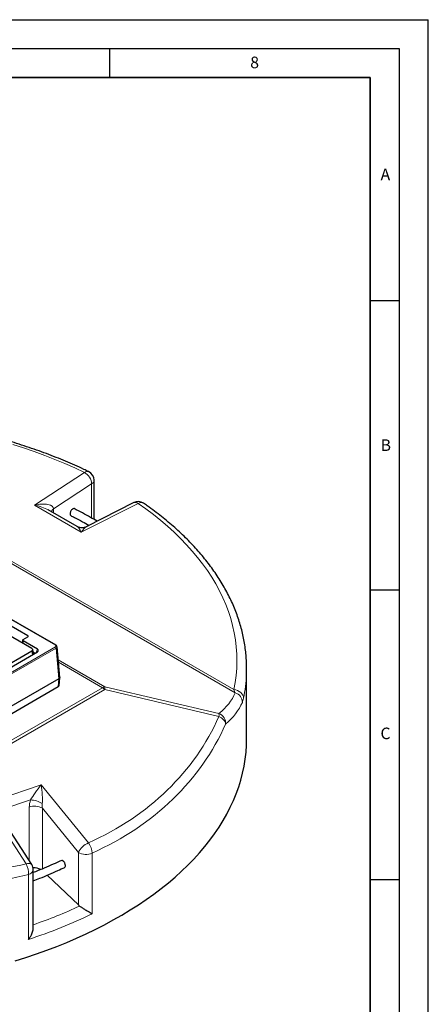
# Model space of a CAD drawing. Units: millimetres. Extents: x 0 to 420, y 0 to 297.
# Drawn here: x 350 to 420, y 127 to 297 of the extents above; entities that cross this region are included whole.
import ezdxf

# ---------------------------------------------------------------- set-up
doc = ezdxf.new("R2010")
doc.units = ezdxf.units.MM
doc.layers.add('LINIEN-DICK', color=7, linetype='Continuous', lineweight=35)
doc.layers.add('LINIEN-DÜNN', color=7, linetype='Continuous')
doc.layers.add('VORLAGE_TEXT', color=7, linetype='Continuous')
doc.styles.add('SLDTEXTSTYLE0', font='TXT', dxfattribs={"width": 0.605})

msp = doc.modelspace()

# ---------------------------------------------------------------- linework, layer by layer
at = {"color": 8, "linetype": 'Continuous', "lineweight": 18}
for p, q in [((386.7078, 180.7384), (303.8288, 228.5835)), ((304.9397, 228.3502), (386.4723, 181.2824)), ((292.269, 225.5469), (355.6849, 188.9376)), ((352.0331, 213.1478), (360.6699, 218.8075)), ((361.9205, 216.8106), (355.3521, 212.5063)), ((361.9205, 210.9266), (361.9205, 216.8106)), ((360.1382, 208.4688), (352.0331, 213.1478)), ((369.9422, 213.4548), (360.1382, 208.4688)), ((355.3521, 212.5063), (355.3521, 211.7953)), ((350.9002, 190.4005), (350.9002, 190.6046)), ((350.0752, 189.4714), (350.0752, 189.7202)), ((355.6849, 188.6658), (307.8253, 161.0371)), ((355.8026, 188.4686), (307.943, 160.8398)), ((351.6204, 187.9861), (351.7231, 187.3086)), ((351.8236, 187.8263), (352.2217, 187.5965)), ((352.3668, 187.6807), (352.5565, 188.2878)), ((355.8026, 188.4686), (356.2625, 183.1543)), ((356.1437, 186.4299), (364.2035, 181.777)), ((363.7658, 181.6217), (356.1808, 186.0004)), ((356.2625, 183.1543), (356.1595, 181.8052)), ((325.9513, 159.7918), (363.7658, 181.6217)), ((364.194, 181.2815), (326.3795, 159.4516)), ((383.8756, 176.6497), (364.194, 181.2815)), ((364.2035, 181.777), (383.8851, 177.1452)), ((343.8073, 161.6696), (353.1967, 164.8311)), ((353.1967, 164.8311), (361.352, 154.8031)), ((350.6105, 151.1862), (343.8073, 161.6696)), ((351.3841, 162.2342), (346.7915, 160.6878)), ((351.1613, 151.7185), (351.1613, 160.9959)), ((359.6217, 153.1818), (353.4194, 160.8083)), ((353.4194, 160.8083), (353.4194, 150.3254)), ((359.6217, 144.086), (359.6217, 153.1818)), ((361.998, 153.0467), (361.998, 142.5844)), ((351.0124, 138.1437), (351.0124, 149.3312))]:
    msp.add_line(p, q, dxfattribs=at)
at = {"color": 7, "linetype": 'Continuous', "lineweight": 25}
for p, q in [((355.7683, 188.9459), (292.3523, 225.5552)), ((362.3366, 210.6854), (362.3366, 217.4466)), ((369.1867, 213.5794), (360.9928, 209.4123)), ((359.4071, 209.4544), (354.4307, 212.3272)), ((350.9002, 190.6046), (347.3529, 192.6525)), ((351.6204, 188.3928), (347.2455, 190.9184)), ((350.002, 189.8222), (350.002, 189.5734)), ((350.0752, 189.9243), (350.9002, 190.4005)), ((352.5565, 188.2878), (350.0752, 189.7202)), ((355.7683, 188.9459), (355.7706, 188.9445)), ((309.324, 162.8322), (352.5754, 187.8007)), ((332.7511, 177.0931), (351.6204, 187.9861)), ((351.8876, 187.4036), (351.7648, 188.2144)), ((351.8376, 187.7336), (352.1485, 187.5542)), ((356.4081, 183.3734), (355.9471, 188.7013)), ((388.6592, 172.7071), (388.6592, 184.9552)), ((356.2625, 183.1543), (307.943, 155.2601)), ((356.3047, 181.9884), (356.4083, 183.3457)), ((307.587, 153.7648), (356.1597, 181.8053)), ((351.5804, 151.0728), (346.0871, 159.5376)), ((351.849, 140.1279), (351.849, 150.1656)), ((359.6217, 144.086), (354.2256, 149.2179))]:
    msp.add_line(p, q, dxfattribs=at)
at = {"color": 8, "linetype": 'Continuous', "lineweight": 18, "flags": 128}
for points in [[(360.6699, 218.8075), (359.0119, 219.5836), (357.3154, 220.3316), (355.582, 221.0507), (353.813, 221.7403), (352.01, 222.4), (350.1745, 223.0291), (348.3081, 223.627)], [(386.4723, 181.2824), (386.6953, 182.5079), (386.8563, 183.7367), (386.9554, 184.9676), (386.9923, 186.1997), (386.9671, 187.4319), (386.8798, 188.6632), (386.7304, 189.8924), (386.5192, 191.1186), (386.2462, 192.3408), (385.9117, 193.5578), (385.5159, 194.7688), (385.0593, 195.9725), (384.5422, 197.1681), (383.9651, 198.3545), (383.3284, 199.5307), (382.6326, 200.6956), (381.8784, 201.8484), (381.0664, 202.9881), (380.1973, 204.1136), (379.2718, 205.224), (378.2908, 206.3184), (377.2549, 207.3959), (376.1652, 208.4555), (375.0225, 209.4963), (373.8278, 210.5176), (372.5822, 211.5183), (371.2866, 212.4976), (369.9422, 213.4548)], [(388.1272, 179.8071), (388.0954, 180.0748), (388.0012, 180.3366), (387.8483, 180.5824), (387.6425, 180.8029), (387.3917, 180.9895), (387.1056, 181.135), (386.7952, 181.2339), (386.4723, 181.2824)], [(385.0335, 175.3335), (385.0006, 175.5194), (384.9304, 175.7079), (384.8245, 175.8945), (384.6855, 176.0747), (384.5168, 176.2443), (384.3224, 176.399), (384.1069, 176.5352), (383.8756, 176.6497)], [(350.6105, 151.1862), (350.86, 151.2453), (351.0861, 151.2673), (351.2812, 151.2515), (351.4386, 151.1983), (351.5528, 151.1096), (351.5804, 151.0728)], [(351.0124, 149.3312), (351.2825, 149.4428), (351.5089, 149.5831), (351.6826, 149.7466), (351.7968, 149.9267), (351.8468, 150.1163), (351.849, 150.1656)]]:
    msp.add_lwpolyline(points, dxfattribs=at)
at = {"color": 7, "linetype": 'Continuous', "lineweight": 25, "flags": 128}
msp.add_lwpolyline([(348.7506, 134.442), (350.586, 135.022), (352.3927, 135.6313), (354.1693, 136.2695), (355.9143, 136.9361), (357.6264, 137.6305), (359.3043, 138.3522), (360.9467, 139.1007), (362.5522, 139.8753), (364.1197, 140.6754), (365.6479, 141.5005), (367.1357, 142.3499), (368.5819, 143.2229), (369.9852, 144.1189), (371.3448, 145.0371), (372.6594, 145.9769), (373.9282, 146.9374), (375.15, 147.918), (376.3239, 148.9179), (377.4491, 149.9364), (378.5246, 150.9725), (379.5497, 152.0256), (380.5234, 153.0947), (381.4451, 154.1792), (382.3141, 155.278), (383.1296, 156.3904), (383.891, 157.5155), (384.5978, 158.6525), (385.2493, 159.8004), (385.8452, 160.9583), (386.3848, 162.1254), (386.8679, 163.3007), (387.2939, 164.4833), (387.6627, 165.6723), (387.9738, 166.8668), (388.2271, 168.0659), (388.4223, 169.2685), (388.5594, 170.4739), (388.6382, 171.681), (388.6592, 172.7071)], dxfattribs=at)
at = {"color": 8, "linetype": 'Continuous', "lineweight": 18}
for centre, radius, start, end in [((361.1516, 218.26), 0.7293, 70.601718, 131.339976), ((359.4929, 216.6803), 2.4311, 3.072124, 61.04304), ((361.5537, 217.5047), 0.785, 297.856568, 355.759102), ((369.4574, 212.8683), 0.7609, 50.420254, 110.836822), ((370.4246, 212.657), 0.9323, 60.076132, 121.162483), ((355.8014, 211.7361), 0.8917, 120.257642, 161.210733), ((350.1271, 189.5859), 0.1257, 185.694799, 245.625342), ((355.7334, 188.8735), 0.0803, 64.193779, 127.057273), ((355.7951, 188.6458), 0.1565, 10.854973, 94.610984), ((355.5455, 188.4489), 0.2579, 4.380393, 57.271149), ((363.2745, 184.9808), 25.3855, 348.240409, 357.532263), ((364.3625, 180.6347), 1.1533, 97.92429, 121.155325), ((362.7433, 179.8952), 2.0066, 43.700329, 59.365374), ((362.1567, 181.5683), 2.0573, 351.985639, 5.822472), ((386.2429, 179.1262), 1.678, 358.678412, 73.913085), ((381.8384, 176.9365), 2.0573, 351.985639, 5.822472), ((383.2815, 175.4928), 1.7592, 354.803404, 69.934384), ((351.2045, 158.1659), 4.0723, 57.582754, 87.472531), ((352.1026, 158.642), 2.5352, 58.706447, 111.795363), ((362.7421, 151.5854), 3.5051, 113.365247, 152.905382), ((359.2087, 153.0178), 2.7895, 0.594833, 39.792557), ((360.9364, 155.3409), 2.5278, 238.660295, 294.831865), ((347.7222, 149.5895), 3.3003, 355.511463, 28.935291)]:
    msp.add_arc(centre, radius, start, end, dxfattribs=at)
at = {"color": 7, "linetype": 'Continuous', "lineweight": 25}
for centre, radius, start, end in [((360.6699, 217.4466), 1.6667, 0, 64.257421), ((369.9422, 212.0939), 1.6667, 55.34969, 116.956162), ((350.8615, 190.5026), 0.1092, 290.783421, 69.216579), ((350.114, 189.8222), 0.1092, 110.783421, 249.216579), ((363.6539, 184.9552), 25.0053, 357.553456, 2.454873), ((350.1823, 150.1656), 1.6667, 0, 32.981661)]:
    msp.add_arc(centre, radius, start, end, dxfattribs=at)
at = {"color": 8, "linetype": 'Continuous', "lineweight": 18}
for centre, major_axis, ratio, start_param, end_param in [((352.0331, 211.7869), (3.3025, 0.8514), 0.38833544, 6.18340279, 7.75419912), ((352.0331, 211.7869), (3.3801, -0.7045), 0.38711686, 0.86598488, 1.65130178), ((360.1382, 207.1079), (-0.8945, 2.3762), 0.21829809, 5.23787711, 6.02410782), ((360.1382, 207.1079), (1.0946, 2.3335), 0.25528997, 0.31673866, 1.0723877), ((314.0969, 201.0643), (73.0694, -19.0285), 0.32668684, 6.05584526, 6.22757426), ((313.6592, 199.5481), (74.7308, -19.1072), 0.33228213, 6.05572928, 6.22745828), ((314.0874, 210.4404), (68.5491, -36.3432), 0.71688232, 5.77599295, 6.33418736), ((313.6592, 209.4197), (70.3856, -36.1524), 0.71644153, 5.76538924, 6.32358364), ((352.7685, 163.8104), (1.6868, 2.3104), 0.09660093, 1.1848376, 2.38969452), ((352.7685, 163.8104), (-0.3315, 2.9368), 0.19333332, 3.84058938, 5.04544631), ((353.8973, 162.0351), (1.9417, 2.794), 0.68987779, 1.95352911, 2.35984563), ((354.8533, 161.247), (-0.1088, 1.9696), 0.750572, 1.34741094, 1.75372746), ((314.0874, 210.4404), (68.5491, -36.3432), 0.71688232, 5.3677758, 5.59694057), ((313.6592, 209.4197), (70.3856, -36.1524), 0.71644153, 5.34425699, 5.58633686), ((313.824, 187.3288), (72.9155, -11.4033), 0.68553912, 5.36431436, 5.4975015), ((313.6592, 186.1241), (74.5988, -11.3367), 0.68340241, 5.33721313, 5.51626551)]:
    msp.add_ellipse(centre, major_axis=major_axis, ratio=ratio, start_param=start_param, end_param=end_param, dxfattribs=at)
at = {"color": 7, "linetype": 'Continuous', "lineweight": 25}
for centre, major_axis, ratio, start_param, end_param in [((351.2628, 188.1894), (0.5038, 0), 0.57291909, 5.50158524, 7.06478537), ((352.1441, 188.0497), (0.5967, -0.023), 0.57613877, 5.54235497, 7.1131513), ((355.805, 182.0093), (0.501, -0.0003), 0.57623392, 5.49945954, 6.23963207), ((352.1173, 149.369), (1.6572, -0.2592), 0.68553912, 1.02956052, 1.86408492), ((360.9238, 144.7016), (1.6572, -0.2592), 0.68553912, 3.92246927, 4.11043177)]:
    msp.add_ellipse(centre, major_axis=major_axis, ratio=ratio, start_param=start_param, end_param=end_param, dxfattribs=at)
for points, knots in [([(361.3938, 218.9479), (361.1227, 219.0775), (360.3376, 219.4528), (359.0132, 220.0552), (357.4111, 220.7466), (355.7781, 221.4123), (354.1159, 222.0522), (352.4255, 222.6659), (350.7082, 223.253), (348.9652, 223.8131), (347.1976, 224.3459), (345.4068, 224.8509), (343.5939, 225.328), (341.7602, 225.7767), (339.907, 226.1968), (338.0357, 226.588), (336.1474, 226.9501), (334.2435, 227.2829), (332.3254, 227.586), (330.3943, 227.8594), (328.4516, 228.1028), (326.4987, 228.3162), (324.5368, 228.4993), (322.5674, 228.652), (320.5919, 228.7743), (318.6115, 228.866), (316.6277, 228.9271), (314.6419, 228.9576), (312.6553, 228.9574), (310.6695, 228.9267), (308.6858, 228.8648), (306.7365, 228.7759), (305.4516, 228.6926), (304.8247, 228.652)], [0, 0, 0, 0, 0.017328152, 0.050189991, 0.083047415, 0.115900221, 0.148748232, 0.181591353, 0.214429559, 0.247262883, 0.280091406, 0.312915251, 0.345734577, 0.378549571, 0.411360441, 0.444167418, 0.476970746, 0.509770683, 0.542567496, 0.575361462, 0.608152862, 0.640941985, 0.673729121, 0.706514564, 0.739298611, 0.77208156, 0.804863711, 0.837645365, 0.870426822, 0.903208385, 0.935990256, 0.968772736, 1, 1, 1, 1]), ([(388.6352, 186.0738), (388.6135, 186.4635), (388.57, 187.2439), (388.4381, 188.4127), (388.2574, 189.5798), (388.0233, 190.7436), (387.7372, 191.9035), (387.399, 193.0586), (387.0087, 194.2082), (386.5666, 195.3515), (386.0729, 196.4877), (385.5279, 197.616), (384.9318, 198.7356), (384.2851, 199.8457), (383.5881, 200.9453), (382.8413, 202.0337), (382.0452, 203.1099), (381.2004, 204.1732), (380.3075, 205.2228), (379.3672, 206.2577), (378.3802, 207.2773), (377.3473, 208.2807), (376.2691, 209.2672), (375.1467, 210.2361), (373.9809, 211.1867), (372.772, 212.1181), (371.7362, 212.8752), (371.099, 213.3192), (370.8898, 213.4649)], [0, 0, 0, 0, 0.03865483, 0.07739518, 0.11615322, 0.15493884, 0.19376102, 0.23262753, 0.27154479, 0.31051772, 0.34954967, 0.38864247, 0.42779653, 0.4670109, 0.50628351, 0.54561135, 0.58499067, 0.62441718, 0.66388629, 0.70339321, 0.74293319, 0.78250155, 0.82209386, 0.86170595, 0.90133399, 0.9409745, 0.98062436, 1, 1, 1, 1]), ([(358.9302, 212.5212), (358.9157, 212.5309), (358.8674, 212.5632), (358.752, 212.5455), (358.6036, 212.4693), (358.4566, 212.3288), (358.33, 212.1451), (358.2373, 211.9371), (358.1899, 211.7298), (358.1901, 211.5658), (358.2162, 211.4889), (358.2262, 211.4593)], [0, 0, 0, 0, 0.05316115, 0.17732228, 0.301484, 0.42564606, 0.54980805, 0.67396961, 0.79813054, 0.92229094, 1, 1, 1, 1]), ([(358.2262, 211.4593), (358.2476, 211.4162), (358.274, 211.3627), (358.3235, 211.3497), (358.3331, 211.3472)], [0, 0, 0, 0, 0.80537409, 1, 1, 1, 1]), ([(358.3156, 211.3433), (358.5216, 211.2404), (359.2037, 210.8995), (360.2563, 210.3369), (361.0845, 209.8671), (361.4638, 209.6519)], [0, 0, 0, 0, 0.18990443, 0.628998894, 1, 1, 1, 1]), ([(362.8784, 210.3713), (362.4984, 210.5938), (361.6683, 211.08), (360.3456, 211.8047), (359.388, 212.2964), (358.9091, 212.5422)], [0, 0, 0, 0, 0.2967905, 0.64840155, 1, 1, 1, 1]), ([(360.9848, 209.4143), (360.9536, 209.397), (360.8416, 209.3352), (360.6276, 209.2715), (360.3436, 209.2259), (360.0508, 209.2331), (359.7688, 209.2928), (359.5554, 209.3695), (359.4453, 209.4369), (359.4121, 209.4572)], [0, 0, 0, 0, 0.06520462, 0.23365231, 0.40368807, 0.58953748, 0.76419719, 0.92890935, 1, 1, 1, 1]), ([(350.0035, 189.573), (350.003, 189.5671), (349.9986, 189.516), (350.0146, 189.426), (350.0302, 189.3411), (350.0432, 189.3043), (350.0436, 189.303)], [0, 0, 0, 0, 0.06807005, 0.59310153, 0.98553786, 1, 1, 1, 1]), ([(355.9452, 188.7094), (355.9384, 188.7364), (355.9252, 188.7882), (355.8696, 188.8743), (355.8075, 188.9182), (355.7683, 188.9459)], [0, 0, 0, 0, 0.2855926, 0.54896707, 1, 1, 1, 1]), ([(356.404, 183.3734), (356.4042, 183.3466), (356.4046, 183.2872), (356.3474, 183.2107), (356.2866, 183.1703), (356.2625, 183.1543)], [0, 0, 0, 0, 0.33214901, 0.73524409, 1, 1, 1, 1]), ([(356.694, 151.7818), (356.2165, 151.5586), (355.2492, 151.1065), (353.7486, 150.457), (352.6109, 149.9817), (351.9678, 149.7335), (351.849, 149.6877)], [0, 0, 0, 0, 0.30448379, 0.61683895, 0.92921446, 1, 1, 1, 1]), ([(357.3597, 150.6909), (357.3733, 150.7399), (357.4005, 150.8379), (357.3818, 151.0379), (357.3204, 151.2495), (357.2192, 151.4541), (357.0909, 151.6266), (356.9484, 151.7506), (356.8131, 151.8021), (356.7236, 151.8088), (356.6942, 151.7806), (356.6934, 151.7799)], [0, 0, 0, 0, 0.12457332, 0.24914671, 0.37371935, 0.49829753, 0.62288581, 0.74748442, 0.87208908, 0.99669282, 1, 1, 1, 1]), ([(351.849, 148.2568), (352.2286, 148.404), (353.1395, 148.7573), (354.5462, 149.3465), (355.9834, 149.9753), (356.8846, 150.4001), (357.2896, 150.5911)], [0, 0, 0, 0, 0.20237519, 0.48555897, 0.76876374, 1, 1, 1, 1]), ([(357.2517, 150.5792), (357.2756, 150.5899), (357.3215, 150.6105), (357.3473, 150.6648), (357.3597, 150.6909)], [0, 0, 0, 0, 0.52050036, 1, 1, 1, 1]), ([(359.839, 143.912), (359.9727, 143.8228), (360.239, 143.645), (360.6378, 143.3918), (360.9837, 143.1777), (361.3244, 142.9717), (361.6724, 142.7673), (361.8958, 142.6409), (361.9974, 142.5847), (361.998, 142.5844)], [0, 0, 0, 0, 0.17412283, 0.34694745, 0.48146362, 0.6161653, 0.80741701, 0.99883276, 1, 1, 1, 1]), ([(351.0124, 138.1437), (351.0131, 138.1446), (351.1264, 138.2862), (351.3405, 138.5889), (351.5768, 139.0281), (351.7335, 139.4371), (351.8322, 139.7941), (351.8359, 140.0196), (351.8377, 140.1283)], [0, 0, 0, 0, 0.00149666, 0.24297924, 0.49215971, 0.66259401, 0.83735626, 1, 1, 1, 1])]:
    msp.add_open_spline(points, degree=3, knots=knots, dxfattribs=at)
at = {"color": 8, "linetype": 'Continuous', "lineweight": 18}
for points, knots in [([(350.0752, 189.4714), (350.0769, 189.415), (350.0789, 189.3474), (350.1076, 189.2753), (350.1123, 189.2634)], [0, 0, 0, 0, 0.83491495, 1, 1, 1, 1]), ([(355.6849, 188.9376), (355.7129, 188.9178), (355.7689, 188.8781), (355.778, 188.8272), (355.7825, 188.8017)], [0, 0, 0, 0, 0.50016823, 1, 1, 1, 1]), ([(355.7825, 188.8017), (355.778, 188.7763), (355.7689, 188.7254), (355.7129, 188.6857), (355.6849, 188.6658)], [0, 0, 0, 0, 0.49983177, 1, 1, 1, 1]), ([(355.9488, 188.6752), (355.9418, 188.6385), (355.9312, 188.5824), (355.8696, 188.5137), (355.8252, 188.4838), (355.8026, 188.4686)], [0, 0, 0, 0, 0.48518269, 0.73915666, 1, 1, 1, 1]), ([(386.4723, 181.2824), (386.5131, 181.179), (386.595, 180.9711), (386.6701, 180.8163), (386.7078, 180.7384)], [0, 0, 0, 0, 0.49714272, 1, 1, 1, 1]), ([(387.9204, 179.0875), (387.956, 179.1788), (388.0279, 179.3636), (388.0938, 179.6581), (388.1272, 179.8071)], [0, 0, 0, 0, 0.49410719, 1, 1, 1, 1])]:
    msp.add_open_spline(points, degree=3, knots=knots, dxfattribs=at)
at = {"layer": 'LINIEN-DICK'}
for p, q in [((410, 287), (20, 287)), ((410, 5), (410, 287))]:
    msp.add_line(p, q, dxfattribs=at)
at = {"layer": 'LINIEN-DÜNN'}
for p, q in [((0, 297), (420, 297)), ((420, 0), (420, 297)), ((15, 292), (415, 292)), ((365, 292), (365, 287)), ((415, 292), (415, 5)), ((410, 248.5), (415, 248.5)), ((410, 198.5), (415, 198.5)), ((410, 148.5), (415, 148.5))]:
    msp.add_line(p, q, dxfattribs=at)

# ---------------------------------------------------------------- texts
at = {"layer": 'VORLAGE_TEXT', "char_height": 2, "attachment_point": 2, "style": 'SLDTEXTSTYLE0'}
for s, insert in [('8', (390.0377, 290.6215)), ('A', (412.5951, 271.2798)), ('B', (412.6717, 224.5121)), ('C', (412.6179, 174.728))]:
    msp.add_mtext(s, dxfattribs=dict(at, insert=insert))

doc.saveas('drawing.dxf')
